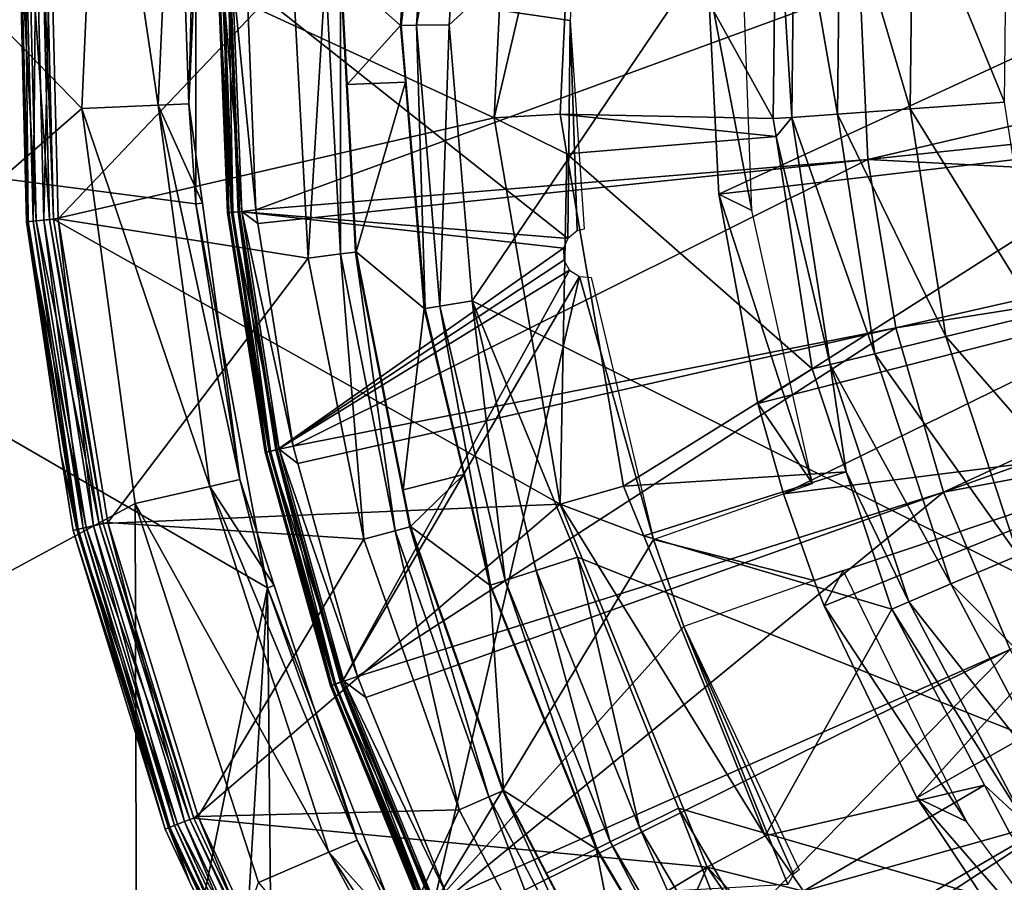
# Model space of a CAD drawing. Extents: x 0 to 10.7, y 0 to 7.7.
# Drawn here: x 2 to 3.6, y 2.4 to 3.8 of the extents above; entities that cross this region are included whole.
import ezdxf

# ---------------------------------------------------------------- set-up
doc = ezdxf.new("R2010")
doc.units = 0
doc.layers.add('CHROME', color=40, linetype='CONTINUOUS')
doc.layers.add('VIDRE', color=133, linetype='CONTINUOUS')

msp = doc.modelspace()

# ---------------------------------------------------------------- linework, layer by layer
at = {"layer": 'CHROME'}
for points in [[(2.1078, 4.32, 10.2929), (0, 5.8115, 10.2929), (2.0787, 3.6707, 10.2929)], [(2.0787, 3.6707, 10.2929), (0, 5.8115, 10.2929), (0, 1.8552, 10.2929)], [(2.1078, 4.32, 10.2179), (2.1078, 4.32, 10.2929), (2.0787, 3.6707, 10.2929)], [(2.1078, 4.32, 10.2179), (2.0787, 3.6707, 10.2929), (2.0787, 3.6707, 10.2179)], [(2.2035, 3.6764, 10.2179), (2.1078, 4.32, 10.2179), (2.0787, 3.6707, 10.2179)], [(2.2317, 4.3032, 10.2179), (2.1078, 4.32, 10.2179), (2.2035, 3.6764, 10.2179)], [(2.2035, 3.6764, 10.2179), (2.2535, 3.6786, 10.1679), (2.2317, 4.3032, 10.2179)], [(2.2535, 3.6786, 10.1679), (2.2747, 4.1513, 10.1679), (2.2317, 4.3032, 10.2179)], [(2.894, 4.1609, 11.2929), (2.8751, 3.8144, 11.2929), (2.3206, 3.8955, 11.2929)], [(1.0625, 3.8334, 8.2929), (2.2647, 4.1517, 8.2929), (1.0206, 3.6771, 8.2929)], [(1.0206, 3.6771, 8.2929), (2.2647, 4.1517, 8.2929), (2.2647, 3.5151, 8.2929)], [(2.2647, 4.1517, 8.2929), (2.2747, 4.1513, 10.1679), (2.2535, 3.6786, 10.1679)], [(2.2647, 4.1517, 8.2929), (2.2535, 3.6786, 10.1679), (2.2647, 3.5151, 8.2929)], [(3.1004, 3.8779, 11.2929), (3.1713, 3.5044, 11.2929), (3.1538, 3.9729, 11.2929)], [(2.3026, 3.8439, 11.3962), (2.3164, 3.5008, 11.3988), (2.3006, 3.8958, 11.3988)], [(2.3006, 3.8958, 11.3988), (2.3164, 3.5008, 11.3988), (2.3231, 3.5014, 11.4213)], [(2.3006, 3.8958, 11.3988), (2.3231, 3.5014, 11.4213), (2.3073, 3.8957, 11.4213)], [(2.3187, 3.501, 11.3034), (2.3026, 3.8439, 11.3129), (2.303, 3.8958, 11.3034)], [(2.303, 3.8958, 11.3034), (2.3094, 3.8957, 11.2963), (2.3187, 3.501, 11.3034)], [(2.3073, 3.8957, 11.4213), (2.3231, 3.5014, 11.4213), (2.3395, 3.503, 11.4385)], [(2.3073, 3.8957, 11.4213), (2.3395, 3.503, 11.4385), (2.3239, 3.8954, 11.4385)], [(2.3251, 3.5016, 11.2963), (2.3187, 3.501, 11.3034), (2.3094, 3.8957, 11.2963)], [(2.3251, 3.5016, 11.2963), (2.3094, 3.8957, 11.2963), (2.3181, 3.8955, 11.293)], [(2.3251, 3.5016, 11.2963), (2.3181, 3.8955, 11.293), (2.3338, 3.5025, 11.293)], [(2.3338, 3.5025, 11.293), (2.3181, 3.8955, 11.293), (2.3206, 3.8955, 11.2929)], [(2.3206, 3.8955, 11.2929), (2.8751, 3.8144, 11.2929), (2.8716, 3.459, 11.2929)], [(2.3206, 3.8955, 11.2929), (2.8716, 3.459, 11.2929), (2.3362, 3.5027, 11.2929)], [(2.3338, 3.5025, 11.293), (2.3206, 3.8955, 11.2929), (2.3362, 3.5027, 11.2929)], [(2.3239, 3.8954, 11.4385), (2.3395, 3.503, 11.4385), (2.3627, 3.5053, 11.4461)], [(2.3239, 3.8954, 11.4385), (2.3627, 3.5053, 11.4461), (2.3477, 3.8803, 11.4461)], [(3.348, 3.8663, 11.5045), (2.3477, 3.8803, 11.4461), (2.3627, 3.5053, 11.4461)], [(3.8405, 3.8652, 11.3321), (3.1176, 3.531, 11.2929), (3.1004, 3.8779, 11.2929)], [(3.1176, 3.531, 11.2929), (3.1713, 3.5044, 11.2929), (3.1004, 3.8779, 11.2929)], [(3.348, 3.8663, 11.5045), (2.3627, 3.5053, 11.4461), (3.3607, 3.5879, 11.5045)], [(3.8528, 3.6171, 11.3321), (3.1176, 3.531, 11.2929), (3.8405, 3.8652, 11.3321)], [(3.3607, 3.5879, 11.5045), (4.3516, 3.819, 11.5429), (3.348, 3.8663, 11.5045)], [(2.3026, 3.8439, 11.3962), (2.3163, 3.5008, 11.3962), (2.3164, 3.5008, 11.3988)], [(2.3187, 3.501, 11.3034), (2.3163, 3.5008, 11.3129), (2.3026, 3.8439, 11.3129)], [(2.3163, 3.5008, 11.3129), (2.3163, 3.5008, 11.3962), (2.3026, 3.8439, 11.3129)], [(2.3026, 3.8439, 11.3129), (2.3163, 3.5008, 11.3962), (2.3026, 3.8439, 11.3962)], [(2.8716, 3.459, 11.2929), (2.8751, 3.8144, 11.2929), (2.8868, 3.4711, 11.2929)], [(2.8868, 3.4711, 11.2929), (2.8751, 3.8144, 11.2929), (2.8979, 3.4743, 11.2929)], [(3.3607, 3.5879, 11.5045), (4.3574, 3.6925, 11.5429), (4.3516, 3.819, 11.5429)], [(2.1692, 1.8552, 8.2929), (0.9063, 3.5627, 8.2929), (1.0206, 3.6771, 8.2929)], [(2.1692, 1.8552, 8.2929), (1.0206, 3.6771, 8.2929), (2.3817, 2.8892, 8.2929)], [(1.0206, 3.6771, 8.2929), (2.2647, 3.5151, 8.2929), (2.3817, 2.8892, 8.2929)], [(2.2035, 3.6764, 10.2179), (2.2754, 3.5165, 10.1679), (2.2535, 3.6786, 10.1679)], [(2.2535, 3.6786, 10.1679), (2.2754, 3.5165, 10.1679), (2.2647, 3.5151, 8.2929)], [(4.3835, 3.5347, 11.5429), (4.3574, 3.6925, 11.5429), (3.3607, 3.5879, 11.5045)], [(2.0787, 3.6707, 10.2929), (0, 1.8552, 10.2929), (2.1659, 3.0267, 10.2929)], [(2.2035, 3.6764, 10.2179), (2.0787, 3.6707, 10.2179), (2.2878, 3.0546, 10.2179)], [(2.0787, 3.6707, 10.2179), (2.0787, 3.6707, 10.2929), (2.1659, 3.0267, 10.2929)], [(2.0787, 3.6707, 10.2179), (2.1659, 3.0267, 10.2929), (2.1659, 3.0267, 10.2179)], [(2.2878, 3.0546, 10.2179), (2.0787, 3.6707, 10.2179), (2.1659, 3.0267, 10.2179)], [(2.2878, 3.0546, 10.2179), (2.3365, 3.0657, 10.1679), (2.2035, 3.6764, 10.2179)], [(2.3365, 3.0657, 10.1679), (2.2754, 3.5165, 10.1679), (2.2035, 3.6764, 10.2179)], [(3.8528, 3.6171, 11.3321), (3.181, 3.1895, 11.2929), (3.1176, 3.531, 11.2929)], [(3.8981, 3.3728, 11.3321), (3.181, 3.1895, 11.2929), (3.8528, 3.6171, 11.3321)], [(2.3627, 3.5053, 11.4461), (2.3661, 3.4835, 11.4461), (3.3607, 3.5879, 11.5045)], [(3.3607, 3.5879, 11.5045), (2.3661, 3.4835, 11.4461), (2.4233, 3.1201, 11.4461)], [(3.3607, 3.5879, 11.5045), (2.4233, 3.1201, 11.4461), (3.4061, 3.3129, 11.5045)], [(3.3607, 3.5879, 11.5045), (3.4061, 3.3129, 11.5045), (4.3835, 3.5347, 11.5429)], [(0.75, 3.5209, 8.2929), (0.9063, 3.5627, 8.2929), (2.1692, 1.8552, 8.2929)], [(3.4061, 3.3129, 11.5045), (4.402, 3.4707, 11.5429), (4.3835, 3.5347, 11.5429)], [(0, 1.8552, 8.2929), (0.75, 3.5209, 8.2929), (2.1692, 1.8552, 8.2929)], [(2.2647, 3.5151, 8.2929), (2.2754, 3.5165, 10.1679), (2.3365, 3.0657, 10.1679)], [(3.181, 3.1895, 11.2929), (3.2704, 3.059, 11.2929), (3.1176, 3.531, 11.2929)], [(3.1176, 3.531, 11.2929), (3.2704, 3.059, 11.2929), (3.1713, 3.5044, 11.2929)], [(2.2647, 3.5151, 8.2929), (2.3365, 3.0657, 10.1679), (2.3817, 2.8892, 8.2929)], [(2.3503, 3.2849, 11.3129), (2.3163, 3.5008, 11.3129), (2.3187, 3.501, 11.3034)], [(2.3164, 3.5008, 11.3988), (2.3163, 3.5008, 11.3962), (2.3503, 3.2849, 11.3962)], [(2.3503, 3.2849, 11.3129), (2.3503, 3.2849, 11.3962), (2.3163, 3.5008, 11.3129)], [(2.3163, 3.5008, 11.3129), (2.3503, 3.2849, 11.3962), (2.3163, 3.5008, 11.3962)], [(2.3164, 3.5008, 11.3988), (2.3844, 3.1116, 11.4213), (2.3231, 3.5014, 11.4213)], [(2.3503, 3.2849, 11.3962), (2.3779, 3.1102, 11.3988), (2.3164, 3.5008, 11.3988)], [(2.3164, 3.5008, 11.3988), (2.3779, 3.1102, 11.3988), (2.3844, 3.1116, 11.4213)], [(2.3801, 3.1107, 11.3034), (2.3187, 3.501, 11.3034), (2.3251, 3.5016, 11.2963)], [(2.3801, 3.1107, 11.3034), (2.3503, 3.2849, 11.3129), (2.3187, 3.501, 11.3034)], [(2.3231, 3.5014, 11.4213), (2.4006, 3.1151, 11.4385), (2.3395, 3.503, 11.4385)], [(2.3231, 3.5014, 11.4213), (2.3844, 3.1116, 11.4213), (2.4006, 3.1151, 11.4385)], [(2.3864, 3.1121, 11.2963), (2.3251, 3.5016, 11.2963), (2.3338, 3.5025, 11.293)], [(2.3801, 3.1107, 11.3034), (2.3251, 3.5016, 11.2963), (2.3864, 3.1121, 11.2963)], [(2.395, 3.1139, 11.293), (2.3338, 3.5025, 11.293), (2.3362, 3.5027, 11.2929)], [(2.3864, 3.1121, 11.2963), (2.3338, 3.5025, 11.293), (2.395, 3.1139, 11.293)], [(2.3362, 3.5027, 11.2929), (2.8716, 3.459, 11.2929), (2.8641, 3.4428, 11.2929)], [(2.3362, 3.5027, 11.2929), (2.8641, 3.4428, 11.2929), (2.3973, 3.1144, 11.2929)], [(2.395, 3.1139, 11.293), (2.3362, 3.5027, 11.2929), (2.3973, 3.1144, 11.2929)], [(2.3661, 3.4835, 11.4461), (2.3627, 3.5053, 11.4461), (2.3395, 3.503, 11.4385)], [(2.3395, 3.503, 11.4385), (2.4006, 3.1151, 11.4385), (2.4233, 3.1201, 11.4461)], [(2.3395, 3.503, 11.4385), (2.4233, 3.1201, 11.4461), (2.3661, 3.4835, 11.4461)], [(3.4061, 3.3129, 11.5045), (3.4838, 3.0452, 11.5045), (4.402, 3.4707, 11.5429)], [(3.4838, 3.0452, 11.5045), (4.428, 3.381, 11.5429), (4.402, 3.4707, 11.5429)], [(2.3973, 3.1144, 11.2929), (2.8641, 3.4428, 11.2929), (2.8649, 3.4233, 11.2929)], [(2.3973, 3.1144, 11.2929), (2.8649, 3.4233, 11.2929), (2.8743, 3.4071, 11.2929)], [(2.8743, 3.4071, 11.2929), (2.5031, 2.7359, 11.2929), (2.3973, 3.1144, 11.2929)], [(2.8904, 3.3968, 11.2929), (2.5031, 2.7359, 11.2929), (2.8743, 3.4071, 11.2929)], [(2.8904, 3.3968, 11.2929), (2.6522, 2.3722, 11.2929), (2.5031, 2.7359, 11.2929)], [(3.0109, 2.9678, 11.2929), (2.6522, 2.3722, 11.2929), (2.8904, 3.3968, 11.2929)], [(2.8904, 3.3968, 11.2929), (2.9092, 3.3951, 11.2929), (3.0109, 2.9678, 11.2929)], [(3.8981, 3.3728, 11.3321), (3.2232, 3.0424, 11.2929), (3.181, 3.1895, 11.2929)], [(3.9756, 3.1368, 11.3321), (3.2232, 3.0424, 11.2929), (3.8981, 3.3728, 11.3321)], [(3.4838, 3.0452, 11.5045), (4.4905, 3.2338, 11.5429), (4.428, 3.381, 11.5429)], [(3.4061, 3.3129, 11.5045), (2.4233, 3.1201, 11.4461), (2.4312, 3.0918, 11.4461)], [(3.4061, 3.3129, 11.5045), (2.4312, 3.0918, 11.4461), (2.5283, 2.7445, 11.4461)], [(2.5283, 2.7445, 11.4461), (3.4838, 3.0452, 11.5045), (3.4061, 3.3129, 11.5045)], [(2.3503, 3.2849, 11.3962), (2.3778, 3.1102, 11.3962), (2.3779, 3.1102, 11.3988)], [(2.3778, 3.1102, 11.3129), (2.3503, 3.2849, 11.3129), (2.3801, 3.1107, 11.3034)], [(2.3778, 3.1102, 11.3129), (2.3778, 3.1102, 11.3962), (2.3503, 3.2849, 11.3129)], [(2.3503, 3.2849, 11.3129), (2.3778, 3.1102, 11.3962), (2.3503, 3.2849, 11.3962)], [(3.5925, 2.7887, 11.5045), (4.4905, 3.2338, 11.5429), (3.4838, 3.0452, 11.5045)], [(3.181, 3.1895, 11.2929), (3.2232, 3.0424, 11.2929), (3.2704, 3.059, 11.2929)], [(3.9756, 3.1368, 11.3321), (3.273, 2.9009, 11.2929), (3.2232, 3.0424, 11.2929)], [(3.2893, 2.8595, 11.2929), (3.273, 2.9009, 11.2929), (3.9756, 3.1368, 11.3321)], [(3.2893, 2.8595, 11.2929), (3.9756, 3.1368, 11.3321), (3.4406, 2.5469, 11.2929)], [(3.4406, 2.5469, 11.2929), (3.9756, 3.1368, 11.3321), (4.0838, 2.9131, 11.3321)], [(2.3844, 3.1116, 11.4213), (2.5062, 2.737, 11.4385), (2.4006, 3.1151, 11.4385)], [(2.4312, 3.0918, 11.4461), (2.4233, 3.1201, 11.4461), (2.4006, 3.1151, 11.4385)], [(2.4006, 3.1151, 11.4385), (2.5062, 2.737, 11.4385), (2.5283, 2.7445, 11.4461)], [(2.4006, 3.1151, 11.4385), (2.5283, 2.7445, 11.4461), (2.4312, 3.0918, 11.4461)], [(2.3801, 3.1107, 11.3034), (2.4814, 2.7394, 11.3129), (2.3778, 3.1102, 11.3129)], [(2.3779, 3.1102, 11.3988), (2.3778, 3.1102, 11.3962), (2.4814, 2.7394, 11.3962)], [(2.4814, 2.7394, 11.3129), (2.4814, 2.7394, 11.3962), (2.3778, 3.1102, 11.3129)], [(2.3778, 3.1102, 11.3129), (2.4814, 2.7394, 11.3962), (2.3778, 3.1102, 11.3962)], [(2.3779, 3.1102, 11.3988), (2.4906, 2.7316, 11.4213), (2.3844, 3.1116, 11.4213)], [(2.4814, 2.7394, 11.3962), (2.4843, 2.7294, 11.3988), (2.3779, 3.1102, 11.3988)], [(2.3779, 3.1102, 11.3988), (2.4843, 2.7294, 11.3988), (2.4906, 2.7316, 11.4213)], [(2.3864, 3.1121, 11.2963), (2.4865, 2.7302, 11.3034), (2.3801, 3.1107, 11.3034)], [(2.3801, 3.1107, 11.3034), (2.4865, 2.7302, 11.3034), (2.4814, 2.7394, 11.3129)], [(2.3844, 3.1116, 11.4213), (2.4906, 2.7316, 11.4213), (2.5062, 2.737, 11.4385)], [(2.395, 3.1139, 11.293), (2.4925, 2.7323, 11.2963), (2.3864, 3.1121, 11.2963)], [(2.3864, 3.1121, 11.2963), (2.4925, 2.7323, 11.2963), (2.4865, 2.7302, 11.3034)], [(2.3973, 3.1144, 11.2929), (2.5008, 2.7351, 11.293), (2.395, 3.1139, 11.293)], [(2.395, 3.1139, 11.293), (2.5008, 2.7351, 11.293), (2.4925, 2.7323, 11.2963)], [(2.5031, 2.7359, 11.2929), (2.5008, 2.7351, 11.293), (2.3973, 3.1144, 11.2929)], [(2.2878, 3.0546, 10.2179), (2.1659, 3.0267, 10.2179), (2.4817, 2.4578, 10.2179)], [(2.2878, 3.0546, 10.2179), (2.3927, 2.8928, 10.1679), (2.3365, 3.0657, 10.1679)], [(2.4817, 2.4578, 10.2179), (2.5276, 2.4774, 10.1679), (2.2878, 3.0546, 10.2179)], [(2.5276, 2.4774, 10.1679), (2.3927, 2.8928, 10.1679), (2.2878, 3.0546, 10.2179)], [(2.3365, 3.0657, 10.1679), (2.3927, 2.8928, 10.1679), (2.3817, 2.8892, 8.2929)], [(2.5283, 2.7445, 11.4461), (2.5422, 2.7105, 11.4461), (3.4838, 3.0452, 11.5045)], [(3.4838, 3.0452, 11.5045), (2.5422, 2.7105, 11.4461), (2.6761, 2.3837, 11.4461)], [(3.4838, 3.0452, 11.5045), (2.6761, 2.3837, 11.4461), (3.5925, 2.7887, 11.5045)], [(3.0109, 2.9678, 11.2929), (3.2232, 3.0424, 11.2929), (3.273, 2.9009, 11.2929)], [(2.1659, 3.0267, 10.2929), (0, 1.8552, 10.2929), (2.1692, 1.8552, 10.2929)], [(2.1659, 3.0267, 10.2929), (2.1692, 1.8552, 10.2929), (2.3667, 2.4087, 10.2929)], [(2.1659, 3.0267, 10.2179), (2.1659, 3.0267, 10.2929), (2.3667, 2.4087, 10.2929)], [(2.1659, 3.0267, 10.2179), (2.3667, 2.4087, 10.2929), (2.3667, 2.4087, 10.2179)], [(2.4817, 2.4578, 10.2179), (2.1659, 3.0267, 10.2179), (2.3667, 2.4087, 10.2179)], [(3.0109, 2.9678, 11.2929), (3.0606, 2.8263, 11.2929), (2.6522, 2.3722, 11.2929)], [(3.273, 2.9009, 11.2929), (3.0606, 2.8263, 11.2929), (3.0109, 2.9678, 11.2929)], [(3.2893, 2.8595, 11.2929), (3.3202, 2.9175, 11.2929), (3.273, 2.9009, 11.2929)], [(3.2893, 2.8595, 11.2929), (3.5215, 2.508, 11.2929), (3.3202, 2.9175, 11.2929)], [(3.4406, 2.5469, 11.2929), (4.0838, 2.9131, 11.3321), (3.6322, 2.2572, 11.2929)], [(2.3817, 2.8892, 8.2929), (2.3927, 2.8928, 10.1679), (2.5276, 2.4774, 10.1679)], [(2.3817, 2.8892, 8.2929), (2.3179, 1.8289, 8.2929), (2.1692, 1.8552, 8.2929)], [(2.3817, 2.8892, 8.2929), (2.392, 1.8158, 8.2929), (2.3179, 1.8289, 8.2929)], [(2.6117, 2.2956, 8.2929), (2.392, 1.8158, 8.2929), (2.3817, 2.8892, 8.2929)], [(2.3817, 2.8892, 8.2929), (2.5276, 2.4774, 10.1679), (2.6117, 2.2956, 8.2929)], [(3.4406, 2.5469, 11.2929), (3.5215, 2.508, 11.2929), (3.2893, 2.8595, 11.2929)], [(3.0606, 2.8263, 11.2929), (3.2301, 2.4051, 11.2929), (2.6522, 2.3722, 11.2929)], [(3.2486, 2.4293, 11.2929), (3.2396, 2.4221, 11.2929), (3.0606, 2.8263, 11.2929)], [(3.0606, 2.8263, 11.2929), (3.2396, 2.4221, 11.2929), (3.2301, 2.4051, 11.2929)], [(2.6761, 2.3837, 11.4461), (2.6975, 2.3451, 11.4461), (3.5925, 2.7887, 11.5045)], [(3.5925, 2.7887, 11.5045), (2.6975, 2.3451, 11.4461), (2.8649, 2.0424, 11.4461)], [(3.5925, 2.7887, 11.5045), (2.8649, 2.0424, 11.4461), (3.7309, 2.5467, 11.5045)], [(2.4814, 2.7394, 11.3962), (2.4842, 2.7294, 11.3962), (2.4843, 2.7294, 11.3988)], [(2.4865, 2.7302, 11.3034), (2.4842, 2.7294, 11.3129), (2.4814, 2.7394, 11.3129)], [(2.4842, 2.7294, 11.3129), (2.4842, 2.7294, 11.3962), (2.4814, 2.7394, 11.3129)], [(2.4814, 2.7394, 11.3129), (2.4842, 2.7294, 11.3962), (2.4814, 2.7394, 11.3962)], [(2.4865, 2.7302, 11.3034), (2.6341, 2.3635, 11.3129), (2.4842, 2.7294, 11.3129)], [(2.4843, 2.7294, 11.3988), (2.6402, 2.3665, 11.4213), (2.4906, 2.7316, 11.4213)], [(2.4865, 2.7302, 11.3034), (2.4925, 2.7323, 11.2963), (2.6363, 2.3646, 11.3034)], [(2.6363, 2.3646, 11.3034), (2.6341, 2.3635, 11.3129), (2.4865, 2.7302, 11.3034)], [(2.4906, 2.7316, 11.4213), (2.6551, 2.3736, 11.4385), (2.5062, 2.737, 11.4385)], [(2.4906, 2.7316, 11.4213), (2.6402, 2.3665, 11.4213), (2.6551, 2.3736, 11.4385)], [(2.6421, 2.3673, 11.2963), (2.4925, 2.7323, 11.2963), (2.5008, 2.7351, 11.293)], [(2.6363, 2.3646, 11.3034), (2.4925, 2.7323, 11.2963), (2.6421, 2.3673, 11.2963)], [(2.65, 2.3711, 11.293), (2.5008, 2.7351, 11.293), (2.5031, 2.7359, 11.2929)], [(2.65, 2.3711, 11.293), (2.6421, 2.3673, 11.2963), (2.5008, 2.7351, 11.293)], [(2.5031, 2.7359, 11.2929), (2.6522, 2.3722, 11.2929), (2.65, 2.3711, 11.293)], [(2.5422, 2.7105, 11.4461), (2.5283, 2.7445, 11.4461), (2.5062, 2.737, 11.4385)], [(2.5062, 2.737, 11.4385), (2.6551, 2.3736, 11.4385), (2.6761, 2.3837, 11.4461)], [(2.5062, 2.737, 11.4385), (2.6761, 2.3837, 11.4461), (2.5422, 2.7105, 11.4461)], [(2.6341, 2.3635, 11.3962), (2.6342, 2.3636, 11.3988), (2.4842, 2.7294, 11.3962)], [(2.4842, 2.7294, 11.3962), (2.6342, 2.3636, 11.3988), (2.4843, 2.7294, 11.3988)], [(2.6341, 2.3635, 11.3129), (2.6341, 2.3635, 11.3962), (2.4842, 2.7294, 11.3129)], [(2.4842, 2.7294, 11.3129), (2.6341, 2.3635, 11.3962), (2.4842, 2.7294, 11.3962)], [(2.4843, 2.7294, 11.3988), (2.6342, 2.3636, 11.3988), (2.6402, 2.3665, 11.4213)], [(2.8649, 2.0424, 11.4461), (2.8949, 2.0006, 11.4461), (3.7309, 2.5467, 11.5045)], [(3.7309, 2.5467, 11.5045), (2.8949, 2.0006, 11.4461), (3.092, 1.7254, 11.4461)], [(3.7309, 2.5467, 11.5045), (3.092, 1.7254, 11.4461), (3.8969, 2.3229, 11.5045)], [(3.6322, 2.2572, 11.2929), (3.8009, 2.1316, 11.2929), (3.4406, 2.5469, 11.2929)], [(3.4406, 2.5469, 11.2929), (3.8009, 2.1316, 11.2929), (3.5215, 2.508, 11.2929)], [(2.4817, 2.4578, 10.2179), (2.6224, 2.3013, 10.1679), (2.5276, 2.4774, 10.1679)], [(2.5276, 2.4774, 10.1679), (2.6224, 2.3013, 10.1679), (2.6117, 2.2956, 8.2929)], [(2.4817, 2.4578, 10.2179), (2.3667, 2.4087, 10.2179), (2.779, 1.9052, 10.2179)], [(2.779, 1.9052, 10.2179), (2.8207, 1.9328, 10.1679), (2.4817, 2.4578, 10.2179)], [(2.8207, 1.9328, 10.1679), (2.6224, 2.3013, 10.1679), (2.4817, 2.4578, 10.2179)]]:
    msp.add_3dface(points, dxfattribs=at)
at = {"layer": 'VIDRE'}
for points in [[(3.5845, 4.6424, 0.0929), (2.7153, 3.3569, 0.1108), (2.6776, 3.807, 0.1108)], [(3.5845, 4.6424, 0.0929), (2.6776, 3.807, 0.1108), (2.7074, 4.2578, 0.1108)], [(6.1902, 1.6221, 0.0929), (2.7153, 3.3569, 0.1108), (3.5845, 4.6424, 0.0929)], [(2.7822, 4.2933, 11.2929), (2.0202, 3.9929, 11.2929), (2.7515, 3.6554, 11.2929)], [(2.7515, 3.6554, 11.2929), (2.8862, 4.2328, 11.1929), (2.7822, 4.2933, 11.2929)], [(2.5987, 3.8063, 0.2414), (2.502, 3.8925, 10.1443), (2.6293, 4.2689, 0.2414)], [(2.6304, 4.2687, 0.2244), (2.5987, 3.8063, 0.2414), (2.6293, 4.2689, 0.2414)], [(2.5998, 3.8063, 0.2244), (2.5987, 3.8063, 0.2414), (2.6304, 4.2687, 0.2244)], [(2.6548, 4.2653, 0.1588), (2.5998, 3.8063, 0.2244), (2.6304, 4.2687, 0.2244)], [(2.6244, 3.8066, 0.1588), (2.5998, 3.8063, 0.2244), (2.6548, 4.2653, 0.1588)], [(2.7074, 4.2578, 0.1108), (2.6244, 3.8066, 0.1588), (2.6548, 4.2653, 0.1588)], [(2.6776, 3.807, 0.1108), (2.6244, 3.8066, 0.1588), (2.7074, 4.2578, 0.1108)], [(2.7515, 3.6554, 11.2929), (2.8588, 3.6618, 11.1929), (2.8862, 4.2328, 11.1929)], [(2.8588, 3.6618, 11.1929), (3.2064, 3.6543, 1.6322), (2.8862, 4.2328, 11.1929)], [(3.2064, 3.6543, 1.6322), (3.211, 4.0671, 1.6322), (2.8862, 4.2328, 11.1929)], [(3.211, 4.0671, 1.6322), (3.2064, 3.6543, 1.6322), (3.2365, 3.6564, 1.4419)], [(3.211, 4.0671, 1.6322), (3.2365, 3.6564, 1.4419), (3.2409, 4.0643, 1.4419)], [(3.2409, 4.0643, 1.4419), (3.2365, 3.6564, 1.4419), (3.311, 3.6618, 1.2643)], [(3.2409, 4.0643, 1.4419), (3.311, 3.6618, 1.2643), (3.3154, 4.0573, 1.2643)], [(3.3154, 4.0573, 1.2643), (3.311, 3.6618, 1.2643), (3.4298, 3.6703, 1.1055)], [(3.3154, 4.0573, 1.2643), (3.4298, 3.6703, 1.1055), (3.434, 4.0462, 1.1055)], [(3.434, 4.0462, 1.1055), (3.4298, 3.6703, 1.1055), (3.5832, 3.6813, 0.9814)], [(3.434, 4.0462, 1.1055), (3.5832, 3.6813, 0.9814), (3.587, 4.0318, 0.9814)], [(1.9911, 3.4864, 10.3368), (1.9887, 3.4862, 11.2662), (1.976, 3.9948, 11.2662)], [(1.9911, 3.4864, 10.3368), (1.976, 3.9948, 11.2662), (1.9784, 3.9947, 10.3368)], [(2.0045, 3.4877, 11.2841), (1.9919, 3.9941, 11.2841), (1.976, 3.9948, 11.2662)], [(2.0045, 3.4877, 11.2841), (1.976, 3.9948, 11.2662), (1.9887, 3.4862, 11.2662)], [(1.9866, 3.9943, 10.3149), (1.9911, 3.4864, 10.3368), (1.9784, 3.9947, 10.3368)], [(1.9993, 3.4872, 10.3149), (1.9911, 3.4864, 10.3368), (1.9866, 3.9943, 10.3149)], [(2.0043, 3.9936, 10.2989), (1.9993, 3.4872, 10.3149), (1.9866, 3.9943, 10.3149)], [(2.0263, 3.4897, 11.2925), (2.0137, 3.9932, 11.2925), (1.9919, 3.9941, 11.2841)], [(2.0263, 3.4897, 11.2925), (1.9919, 3.9941, 11.2841), (2.0045, 3.4877, 11.2841)], [(2.0169, 3.4888, 10.2989), (1.9993, 3.4872, 10.3149), (2.0043, 3.9936, 10.2989)], [(2.028, 3.9925, 10.2929), (2.0169, 3.4888, 10.2989), (2.0043, 3.9936, 10.2989)], [(2.0327, 3.4903, 11.2929), (2.0202, 3.9929, 11.2929), (2.0137, 3.9932, 11.2925)], [(2.0327, 3.4903, 11.2929), (2.0137, 3.9932, 11.2925), (2.0263, 3.4897, 11.2925)], [(2.0405, 3.491, 10.2929), (2.0169, 3.4888, 10.2989), (2.028, 3.9925, 10.2929)], [(2.7515, 3.6554, 11.2929), (2.0202, 3.9929, 11.2929), (2.0327, 3.4903, 11.2929)], [(2.4231, 3.8939, 10.275), (2.0405, 3.491, 10.2929), (2.028, 3.9925, 10.2929)], [(2.4478, 3.427, 10.275), (2.0405, 3.491, 10.2929), (2.4231, 3.8939, 10.275)], [(2.4478, 3.427, 10.275), (2.4231, 3.8939, 10.275), (2.4762, 3.893, 10.2269)], [(2.4478, 3.427, 10.275), (2.4762, 3.893, 10.2269), (2.5006, 3.4336, 10.2269)], [(2.5006, 3.4336, 10.2269), (2.4762, 3.893, 10.2269), (2.5009, 3.8925, 10.1614)], [(2.5006, 3.4336, 10.2269), (2.5009, 3.8925, 10.1614), (2.525, 3.4366, 10.1614)], [(2.5009, 3.8925, 10.1614), (2.502, 3.8925, 10.1443), (2.5117, 3.7102, 10.1443)], [(2.5009, 3.8925, 10.1614), (2.5117, 3.7102, 10.1443), (2.525, 3.4366, 10.1614)], [(2.5987, 3.8063, 0.2414), (2.5117, 3.7102, 10.1443), (2.502, 3.8925, 10.1443)], [(2.6064, 3.714, 0.2414), (2.5117, 3.7102, 10.1443), (2.5987, 3.8063, 0.2414)], [(2.5998, 3.8063, 0.2244), (2.6064, 3.714, 0.2414), (2.5987, 3.8063, 0.2414)], [(2.6244, 3.8066, 0.1588), (2.6385, 3.3446, 0.2244), (2.5998, 3.8063, 0.2244)], [(2.6385, 3.3446, 0.2244), (2.6064, 3.714, 0.2414), (2.5998, 3.8063, 0.2244)], [(2.6776, 3.807, 0.1108), (2.6628, 3.3485, 0.1588), (2.6244, 3.8066, 0.1588)], [(2.6628, 3.3485, 0.1588), (2.6385, 3.3446, 0.2244), (2.6244, 3.8066, 0.1588)], [(2.7153, 3.3569, 0.1108), (2.6628, 3.3485, 0.1588), (2.6776, 3.807, 0.1108)], [(2.6064, 3.714, 0.2414), (2.5261, 3.4368, 10.1443), (2.5117, 3.7102, 10.1443)], [(2.525, 3.4366, 10.1614), (2.5117, 3.7102, 10.1443), (2.5261, 3.4368, 10.1443)], [(2.6373, 3.3444, 0.2414), (2.5261, 3.4368, 10.1443), (2.6064, 3.714, 0.2414)], [(2.6385, 3.3446, 0.2244), (2.6373, 3.3444, 0.2414), (2.6064, 3.714, 0.2414)], [(3.6371, 3.335, 0.9814), (3.5832, 3.6813, 0.9814), (3.4298, 3.6703, 1.1055)], [(2.8698, 3.597, 11.1929), (2.8588, 3.6618, 11.1929), (2.7515, 3.6554, 11.2929)], [(2.8698, 3.597, 11.1929), (3.211, 3.6252, 1.6322), (2.8588, 3.6618, 11.1929)], [(2.8588, 3.6618, 11.1929), (3.211, 3.6252, 1.6322), (3.2064, 3.6543, 1.6322)], [(3.3718, 3.2709, 1.2643), (3.311, 3.6618, 1.2643), (3.2365, 3.6564, 1.4419)], [(3.4876, 3.2989, 1.1055), (3.4298, 3.6703, 1.1055), (3.311, 3.6618, 1.2643)], [(3.4876, 3.2989, 1.1055), (3.311, 3.6618, 1.2643), (3.3718, 3.2709, 1.2643)], [(3.6371, 3.335, 0.9814), (3.4298, 3.6703, 1.1055), (3.4876, 3.2989, 1.1055)], [(2.7515, 3.6554, 11.2929), (2.0327, 3.4903, 11.2929), (2.8587, 3.0257, 11.2929)], [(2.8587, 3.0257, 11.2929), (2.8698, 3.597, 11.1929), (2.7515, 3.6554, 11.2929)], [(3.2365, 3.6564, 1.4419), (3.2064, 3.6543, 1.6322), (3.211, 3.6252, 1.6322)], [(3.2365, 3.6564, 1.4419), (3.211, 3.6252, 1.6322), (3.2992, 3.2533, 1.4419)], [(3.3718, 3.2709, 1.2643), (3.2365, 3.6564, 1.4419), (3.2992, 3.2533, 1.4419)], [(2.8698, 3.597, 11.1929), (3.2699, 3.2463, 1.6322), (3.211, 3.6252, 1.6322)], [(3.2992, 3.2533, 1.4419), (3.211, 3.6252, 1.6322), (3.2699, 3.2463, 1.6322)], [(2.8587, 3.0257, 11.2929), (2.9621, 3.0551, 11.1929), (2.8698, 3.597, 11.1929)], [(2.9621, 3.0551, 11.1929), (3.2699, 3.2463, 1.6322), (2.8698, 3.597, 11.1929)], [(2.086, 2.9877, 11.2841), (2.0045, 3.4877, 11.2841), (1.9887, 3.4862, 11.2662)], [(1.9911, 3.4864, 10.3368), (2.0444, 3.1084, 11.2424), (1.9887, 3.4862, 11.2662)], [(2.086, 2.9877, 11.2841), (1.9887, 3.4862, 11.2662), (2.0705, 2.9841, 11.2662)], [(2.0705, 2.9841, 11.2662), (1.9887, 3.4862, 11.2662), (2.0444, 3.1084, 11.2424)], [(1.9993, 3.4872, 10.3149), (2.0729, 2.9846, 10.3368), (1.9911, 3.4864, 10.3368)], [(2.0729, 2.9846, 10.3368), (2.0444, 3.1084, 11.2424), (1.9911, 3.4864, 10.3368)], [(2.0169, 3.4888, 10.2989), (2.0809, 2.9865, 10.3149), (1.9993, 3.4872, 10.3149)], [(2.0809, 2.9865, 10.3149), (2.0729, 2.9846, 10.3368), (1.9993, 3.4872, 10.3149)], [(2.1073, 2.9927, 11.2925), (2.0263, 3.4897, 11.2925), (2.0045, 3.4877, 11.2841)], [(2.1073, 2.9927, 11.2925), (2.0045, 3.4877, 11.2841), (2.086, 2.9877, 11.2841)], [(2.0405, 3.491, 10.2929), (2.0981, 2.9905, 10.2989), (2.0169, 3.4888, 10.2989)], [(2.0981, 2.9905, 10.2989), (2.0809, 2.9865, 10.3149), (2.0169, 3.4888, 10.2989)], [(2.1136, 2.9941, 11.2929), (2.0327, 3.4903, 11.2929), (2.0263, 3.4897, 11.2925)], [(2.1136, 2.9941, 11.2929), (2.0263, 3.4897, 11.2925), (2.1073, 2.9927, 11.2925)], [(2.8587, 3.0257, 11.2929), (2.0327, 3.4903, 11.2929), (2.1136, 2.9941, 11.2929)], [(2.4478, 3.427, 10.275), (2.1212, 2.9959, 10.2929), (2.0405, 3.491, 10.2929)], [(2.1212, 2.9959, 10.2929), (2.0981, 2.9905, 10.2989), (2.0405, 3.491, 10.2929)], [(2.59, 2.9823, 10.2269), (2.5006, 3.4336, 10.2269), (2.525, 3.4366, 10.1614)], [(2.525, 3.4366, 10.1614), (2.5261, 3.4368, 10.1443), (2.6031, 3.0487, 10.1443)], [(2.59, 2.9823, 10.2269), (2.525, 3.4366, 10.1614), (2.6138, 2.9888, 10.1614)], [(2.6138, 2.9888, 10.1614), (2.525, 3.4366, 10.1614), (2.6031, 3.0487, 10.1443)], [(2.6373, 3.3444, 0.2414), (2.6031, 3.0487, 10.1443), (2.5261, 3.4368, 10.1443)], [(2.5388, 2.9683, 10.275), (2.1212, 2.9959, 10.2929), (2.4478, 3.427, 10.275)], [(2.5388, 2.9683, 10.275), (2.4478, 3.427, 10.275), (2.5006, 3.4336, 10.2269)], [(2.5388, 2.9683, 10.275), (2.5006, 3.4336, 10.2269), (2.59, 2.9823, 10.2269)], [(2.7153, 3.3569, 0.1108), (2.769, 2.9012, 0.1588), (2.6628, 3.3485, 0.1588)], [(6.1902, 1.6221, 0.0929), (2.8874, 2.9389, 0.0929), (2.7153, 3.3569, 0.1108)], [(2.8196, 2.9173, 0.1108), (2.769, 2.9012, 0.1588), (2.7153, 3.3569, 0.1108)], [(2.8874, 2.9389, 0.0929), (2.8196, 2.9173, 0.1108), (2.7153, 3.3569, 0.1108)], [(2.7016, 3.0738, 0.2414), (2.6031, 3.0487, 10.1443), (2.6373, 3.3444, 0.2414)], [(2.6385, 3.3446, 0.2244), (2.7016, 3.0738, 0.2414), (2.6373, 3.3444, 0.2414)], [(2.6628, 3.3485, 0.1588), (2.7455, 2.8937, 0.2244), (2.6385, 3.3446, 0.2244)], [(2.7455, 2.8937, 0.2244), (2.7016, 3.0738, 0.2414), (2.6385, 3.3446, 0.2244)], [(2.769, 2.9012, 0.1588), (2.7455, 2.8937, 0.2244), (2.6628, 3.3485, 0.1588)], [(3.7473, 3.0022, 0.9814), (3.6371, 3.335, 0.9814), (3.4876, 3.2989, 1.1055)], [(3.6058, 2.942, 1.1055), (3.4876, 3.2989, 1.1055), (3.3718, 3.2709, 1.2643)], [(3.7473, 3.0022, 0.9814), (3.4876, 3.2989, 1.1055), (3.6058, 2.942, 1.1055)], [(3.4962, 2.8954, 1.2643), (3.3718, 3.2709, 1.2643), (3.2992, 3.2533, 1.4419)], [(3.6058, 2.942, 1.1055), (3.3718, 3.2709, 1.2643), (3.4962, 2.8954, 1.2643)], [(2.9621, 3.0551, 11.1929), (3.3255, 3.0783, 1.6322), (3.2699, 3.2463, 1.6322)], [(3.2992, 3.2533, 1.4419), (3.2699, 3.2463, 1.6322), (3.3255, 3.0783, 1.6322)], [(3.4962, 2.8954, 1.2643), (3.2992, 3.2533, 1.4419), (3.4274, 2.8661, 1.4419)], [(3.4274, 2.8661, 1.4419), (3.2992, 3.2533, 1.4419), (3.3255, 3.0783, 1.6322)], [(2.0729, 2.9846, 10.3368), (2.0649, 2.9828, 11.2424), (2.0444, 3.1084, 11.2424)], [(2.0705, 2.9841, 11.2662), (2.0444, 3.1084, 11.2424), (2.0649, 2.9828, 11.2424)], [(2.7016, 3.0738, 0.2414), (2.6149, 2.9891, 10.1443), (2.6031, 3.0487, 10.1443)], [(2.7444, 2.8934, 0.2414), (2.6149, 2.9891, 10.1443), (2.7016, 3.0738, 0.2414)], [(2.7455, 2.8937, 0.2244), (2.7444, 2.8934, 0.2414), (2.7016, 3.0738, 0.2414)], [(2.9951, 2.9738, 11.1929), (3.3255, 3.0783, 1.6322), (2.9621, 3.0551, 11.1929)], [(2.9951, 2.9738, 11.1929), (3.3997, 2.8543, 1.6322), (3.3255, 3.0783, 1.6322)], [(3.4274, 2.8661, 1.4419), (3.3255, 3.0783, 1.6322), (3.3997, 2.8543, 1.6322)], [(2.9951, 2.9738, 11.1929), (2.9621, 3.0551, 11.1929), (2.8587, 3.0257, 11.2929)], [(2.6138, 2.9888, 10.1614), (2.6031, 3.0487, 10.1443), (2.6149, 2.9891, 10.1443)], [(2.8587, 3.0257, 11.2929), (2.1136, 2.9941, 11.2929), (2.2613, 2.5136, 11.2929)], [(2.8587, 3.0257, 11.2929), (2.2613, 2.5136, 11.2929), (3.0988, 2.4338, 11.2929)], [(3.0988, 2.4338, 11.2929), (3.1934, 2.4847, 11.1929), (2.8587, 3.0257, 11.2929)], [(2.8587, 3.0257, 11.2929), (3.1934, 2.4847, 11.1929), (2.9951, 2.9738, 11.1929)], [(2.0705, 2.9841, 11.2662), (2.2348, 2.5035, 11.2841), (2.086, 2.9877, 11.2841)], [(2.0809, 2.9865, 10.3149), (2.2223, 2.4987, 10.3368), (2.0729, 2.9846, 10.3368)], [(2.0981, 2.9905, 10.2989), (2.2299, 2.5016, 10.3149), (2.0809, 2.9865, 10.3149)], [(2.2299, 2.5016, 10.3149), (2.2223, 2.4987, 10.3368), (2.0809, 2.9865, 10.3149)], [(2.086, 2.9877, 11.2841), (2.2552, 2.5113, 11.2925), (2.1073, 2.9927, 11.2925)], [(2.086, 2.9877, 11.2841), (2.2348, 2.5035, 11.2841), (2.2552, 2.5113, 11.2925)], [(2.1212, 2.9959, 10.2929), (2.2465, 2.5079, 10.2989), (2.0981, 2.9905, 10.2989)], [(2.2465, 2.5079, 10.2989), (2.2299, 2.5016, 10.3149), (2.0981, 2.9905, 10.2989)], [(2.1073, 2.9927, 11.2925), (2.2613, 2.5136, 11.2929), (2.1136, 2.9941, 11.2929)], [(2.1073, 2.9927, 11.2925), (2.2552, 2.5113, 11.2925), (2.2613, 2.5136, 11.2929)], [(2.5388, 2.9683, 10.275), (2.2686, 2.5164, 10.2929), (2.1212, 2.9959, 10.2929)], [(2.2686, 2.5164, 10.2929), (2.2465, 2.5079, 10.2989), (2.1212, 2.9959, 10.2929)], [(2.6138, 2.9888, 10.1614), (2.7428, 2.5484, 10.2269), (2.59, 2.9823, 10.2269)], [(2.6149, 2.9891, 10.1443), (2.7654, 2.5582, 10.1614), (2.6138, 2.9888, 10.1614)], [(2.6138, 2.9888, 10.1614), (2.7654, 2.5582, 10.1614), (2.7428, 2.5484, 10.2269)], [(2.7444, 2.8934, 0.2414), (2.7664, 2.5586, 10.1443), (2.6149, 2.9891, 10.1443)], [(2.6149, 2.9891, 10.1443), (2.7664, 2.5586, 10.1443), (2.7654, 2.5582, 10.1614)], [(2.0729, 2.9846, 10.3368), (2.2146, 2.4957, 11.2424), (2.0649, 2.9828, 11.2424)], [(2.0649, 2.9828, 11.2424), (2.22, 2.4978, 11.2662), (2.0705, 2.9841, 11.2662)], [(2.0649, 2.9828, 11.2424), (2.2146, 2.4957, 11.2424), (2.22, 2.4978, 11.2662)], [(2.0705, 2.9841, 11.2662), (2.22, 2.4978, 11.2662), (2.2348, 2.5035, 11.2841)], [(2.2223, 2.4987, 10.3368), (2.2146, 2.4957, 11.2424), (2.0729, 2.9846, 10.3368)], [(2.59, 2.9823, 10.2269), (2.6941, 2.5272, 10.275), (2.5388, 2.9683, 10.275)], [(2.59, 2.9823, 10.2269), (2.7428, 2.5484, 10.2269), (2.6941, 2.5272, 10.275)], [(3.1934, 2.4847, 11.1929), (3.3997, 2.8543, 1.6322), (2.9951, 2.9738, 11.1929)], [(2.6941, 2.5272, 10.275), (2.2686, 2.5164, 10.2929), (2.5388, 2.9683, 10.275)], [(2.8874, 2.9389, 0.0929), (2.9883, 2.4983, 0.1108), (2.8196, 2.9173, 0.1108)], [(6.1902, 1.6221, 0.0929), (3.0521, 2.5296, 0.0929), (2.8874, 2.9389, 0.0929)], [(3.0521, 2.5296, 0.0929), (2.9883, 2.4983, 0.1108), (2.8874, 2.9389, 0.0929)], [(3.4962, 2.8954, 1.2643), (3.7811, 2.6095, 1.1055), (3.6058, 2.942, 1.1055)], [(2.8196, 2.9173, 0.1108), (2.9406, 2.4748, 0.1588), (2.769, 2.9012, 0.1588)], [(2.9883, 2.4983, 0.1108), (2.9406, 2.4748, 0.1588), (2.8196, 2.9173, 0.1108)], [(2.7455, 2.8937, 0.2244), (2.9175, 2.4634, 0.2414), (2.7444, 2.8934, 0.2414)], [(2.9175, 2.4634, 0.2414), (2.7664, 2.5586, 10.1443), (2.7444, 2.8934, 0.2414)], [(2.769, 2.9012, 0.1588), (2.9185, 2.4639, 0.2244), (2.7455, 2.8937, 0.2244)], [(2.9185, 2.4639, 0.2244), (2.9175, 2.4634, 0.2414), (2.7455, 2.8937, 0.2244)], [(2.9406, 2.4748, 0.1588), (2.9185, 2.4639, 0.2244), (2.769, 2.9012, 0.1588)], [(3.4274, 2.8661, 1.4419), (3.6806, 2.5454, 1.2643), (3.4962, 2.8954, 1.2643)], [(3.4962, 2.8954, 1.2643), (3.6806, 2.5454, 1.2643), (3.7811, 2.6095, 1.1055)], [(3.3997, 2.8543, 1.6322), (3.6176, 2.5052, 1.4419), (3.4274, 2.8661, 1.4419)], [(3.4274, 2.8661, 1.4419), (3.6176, 2.5052, 1.4419), (3.6806, 2.5454, 1.2643)], [(3.1934, 2.4847, 11.1929), (3.551, 2.5672, 1.6322), (3.3997, 2.8543, 1.6322)], [(3.3997, 2.8543, 1.6322), (3.551, 2.5672, 1.6322), (3.6176, 2.5052, 1.4419)], [(2.9558, 2.1406, 10.2269), (2.7428, 2.5484, 10.2269), (2.7654, 2.5582, 10.1614)], [(2.7654, 2.5582, 10.1614), (2.7664, 2.5586, 10.1443), (2.8368, 2.4239, 10.1443)], [(2.9558, 2.1406, 10.2269), (2.7654, 2.5582, 10.1614), (2.9768, 2.1535, 10.1614)], [(2.7654, 2.5582, 10.1614), (2.8368, 2.4239, 10.1443), (2.9768, 2.1535, 10.1614)], [(2.9175, 2.4634, 0.2414), (2.8368, 2.4239, 10.1443), (2.7664, 2.5586, 10.1443)], [(3.2555, 2.3943, 11.1929), (3.551, 2.5672, 1.6322), (3.1934, 2.4847, 11.1929)], [(3.2555, 2.3943, 11.1929), (3.5922, 2.489, 1.6322), (3.551, 2.5672, 1.6322)], [(3.6176, 2.5052, 1.4419), (3.551, 2.5672, 1.6322), (3.5922, 2.489, 1.6322)], [(2.9105, 2.1127, 10.275), (2.6941, 2.5272, 10.275), (2.7428, 2.5484, 10.2269)], [(2.9105, 2.1127, 10.275), (2.7428, 2.5484, 10.2269), (2.9558, 2.1406, 10.2269)], [(2.6941, 2.5272, 10.275), (2.4799, 2.0615, 10.2929), (2.2686, 2.5164, 10.2929)], [(2.9105, 2.1127, 10.275), (2.4799, 2.0615, 10.2929), (2.6941, 2.5272, 10.275)], [(3.0521, 2.5296, 0.0929), (3.2176, 2.109, 0.1108), (2.9883, 2.4983, 0.1108)], [(6.1902, 1.6221, 0.0929), (3.276, 2.1496, 0.0929), (3.0521, 2.5296, 0.0929)], [(3.276, 2.1496, 0.0929), (3.2176, 2.109, 0.1108), (3.0521, 2.5296, 0.0929)], [(2.2465, 2.5079, 10.2989), (2.4436, 2.0415, 10.3149), (2.2299, 2.5016, 10.3149)], [(2.4673, 2.0545, 11.2925), (2.2552, 2.5113, 11.2925), (2.2348, 2.5035, 11.2841)], [(2.2686, 2.5164, 10.2929), (2.4591, 2.05, 10.2989), (2.2465, 2.5079, 10.2989)], [(2.4591, 2.05, 10.2989), (2.4436, 2.0415, 10.3149), (2.2465, 2.5079, 10.2989)], [(2.473, 2.0577, 11.2929), (2.2613, 2.5136, 11.2929), (2.2552, 2.5113, 11.2925)], [(2.473, 2.0577, 11.2929), (2.2552, 2.5113, 11.2925), (2.4673, 2.0545, 11.2925)], [(3.0988, 2.4338, 11.2929), (2.2613, 2.5136, 11.2929), (2.473, 2.0577, 11.2929)], [(2.4799, 2.0615, 10.2929), (2.4591, 2.05, 10.2989), (2.2686, 2.5164, 10.2929)], [(2.2223, 2.4987, 10.3368), (2.2548, 2.4091, 11.2424), (2.2146, 2.4957, 11.2424)], [(2.22, 2.4978, 11.2662), (2.2146, 2.4957, 11.2424), (2.2548, 2.4091, 11.2424)], [(2.4482, 2.044, 11.2841), (2.2348, 2.5035, 11.2841), (2.22, 2.4978, 11.2662)], [(2.4482, 2.044, 11.2841), (2.22, 2.4978, 11.2662), (2.4343, 2.0364, 11.2662)], [(2.22, 2.4978, 11.2662), (2.2548, 2.4091, 11.2424), (2.4343, 2.0364, 11.2662)], [(2.2299, 2.5016, 10.3149), (2.4364, 2.0375, 10.3368), (2.2223, 2.4987, 10.3368)], [(2.4364, 2.0375, 10.3368), (2.2548, 2.4091, 11.2424), (2.2223, 2.4987, 10.3368)], [(2.4436, 2.0415, 10.3149), (2.4364, 2.0375, 10.3368), (2.2299, 2.5016, 10.3149)], [(2.4673, 2.0545, 11.2925), (2.2348, 2.5035, 11.2841), (2.4482, 2.044, 11.2841)], [(2.9883, 2.4983, 0.1108), (3.174, 2.0787, 0.1588), (2.9406, 2.4748, 0.1588)], [(3.2176, 2.109, 0.1108), (3.174, 2.0787, 0.1588), (2.9883, 2.4983, 0.1108)], [(3.8422, 2.1604, 1.6322), (3.5922, 2.489, 1.6322), (3.2555, 2.3943, 11.1929)], [(2.9406, 2.4748, 0.1588), (3.1537, 2.0646, 0.2244), (2.9185, 2.4639, 0.2244)], [(3.174, 2.0787, 0.1588), (3.1537, 2.0646, 0.2244), (2.9406, 2.4748, 0.1588)], [(3.0988, 2.4338, 11.2929), (3.2555, 2.3943, 11.1929), (3.1934, 2.4847, 11.1929)], [(2.9777, 2.1541, 10.1443), (2.8368, 2.4239, 10.1443), (2.9175, 2.4634, 0.2414)], [(2.9185, 2.4639, 0.2244), (3.1528, 2.064, 0.2414), (2.9175, 2.4634, 0.2414)], [(3.1528, 2.064, 0.2414), (2.9777, 2.1541, 10.1443), (2.9175, 2.4634, 0.2414)], [(3.1537, 2.0646, 0.2244), (3.1528, 2.064, 0.2414), (2.9185, 2.4639, 0.2244)], [(3.0988, 2.4338, 11.2929), (2.473, 2.0577, 11.2929), (2.7449, 1.6348, 11.2929)], [(3.0988, 2.4338, 11.2929), (2.7449, 1.6348, 11.2929), (3.4605, 1.9073, 11.2929)], [(3.4605, 1.9073, 11.2929), (3.542, 1.9774, 11.1929), (3.0988, 2.4338, 11.2929)], [(3.542, 1.9774, 11.1929), (3.2555, 2.3943, 11.1929), (3.0988, 2.4338, 11.2929)], [(2.4364, 2.0375, 10.3368), (2.4343, 2.0364, 11.2662), (2.2548, 2.4091, 11.2424)], [(2.9768, 2.1535, 10.1614), (2.8368, 2.4239, 10.1443), (2.9777, 2.1541, 10.1443)]]:
    msp.add_3dface(points, dxfattribs=at)

doc.saveas('drawing.dxf')
